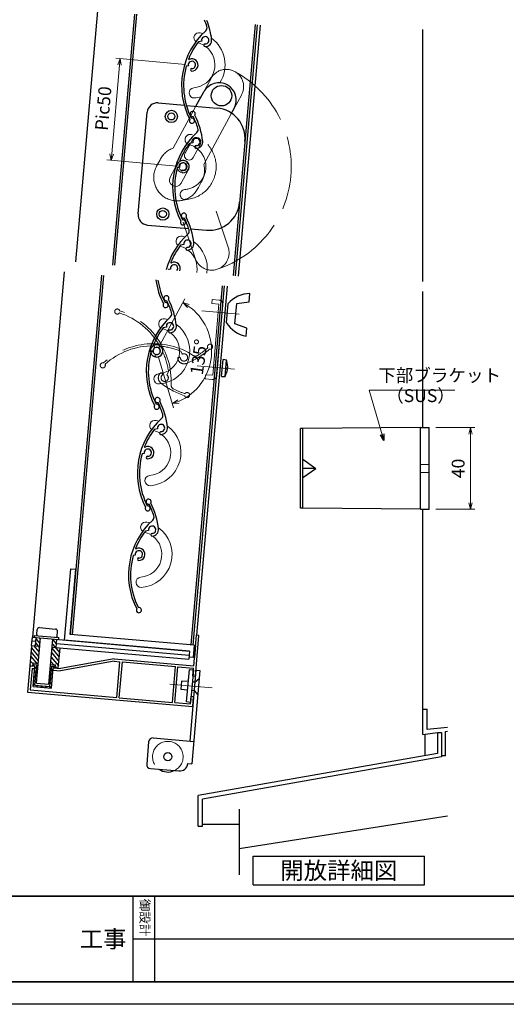
# Model space of a CAD drawing. Units: millimetres. Extents: x -19 to 2363, y 49 to 867.
# Drawn here: x 1556 to 1794, y 49 to 531 of the extents above; entities that cross this region are included whole.
import ezdxf
from ezdxf.enums import TextEntityAlignment as Align

# ---------------------------------------------------------------- set-up
doc = ezdxf.new("R2010")
doc.units = ezdxf.units.MM
doc.header["$LTSCALE"] = 3
doc.linetypes.add('ACAD_ISO02W100', pattern=[15, 12, -3])
doc.linetypes.add('ACAD_ISO04W100', pattern=[30, 24, -3, 0, -3])
doc.layers.get('0').update_dxf_attribs({"lineweight": 25})
doc.layers.get('Defpoints').update_dxf_attribs({"color": 151, "lineweight": 25})
for name, color, linetype, lineweight in [('0000寸法', 255, 'Continuous', 20), ('002', 6, 'Continuous', 35), ('003', 2, 'Continuous', 25), ('006', 4, 'ACAD_ISO04W100', 20), ('007', 4, 'ACAD_ISO02W100', 20), ('010', 4, 'Continuous', 20)]:
    doc.layers.add(name, color=color, linetype=linetype, lineweight=lineweight)
doc.layers.add('0000躯体', color=253, linetype='Continuous')
doc.styles.add('AT_VECTOR', font='romans.shx', dxfattribs={"bigfont": 'extfont.shx'})
doc.styles.add('DIM', font='romans.shx', dxfattribs={"width": 0.75, "bigfont": 'extfont.shx'})
doc.styles.add('ｺﾞｼｯｸ（横）', font='txt')
doc.styles.add('ｺﾞｼｯｸ（縦）', font='txt')
doc.dimstyles.new('DIM', dxfattribs={"dimtxt": 3, "dimasz": 1.5, "dimexe": 1, "dimexo": 1.5, "dimgap": 1, "dimtad": 1, "dimdsep": 46, "dimtxsty": 'DIM', "dimblk": 'OPEN30', "dimcen": 0, "dimclrd": 4, "dimclre": 4, "dimclrt": 7, "dimadec": 0, "dimazin": 0, "dimtfac": 1, "dimtmove": 0, "dimatfit": 3, "dimldrblk": 'OPEN30', "dimfxl": 0, "dimlwd": 20, "dimlwe": 20, "dimarcsym": 0})

# ---------------------------------------------------------------- blocks, each defined once
blk = doc.blocks.new('UM409')
at = {"layer": '003'}
for p, q in [((140.15, 709.34), (139.62, 710.26)), ((153.65, 706.84), (152.83, 708.26))]:
    blk.add_line(p, q, dxfattribs=at)
for centre, radius, start, end in [((141.04, 674.99), 36.3, 60.2554, 135.1119), ((141.04, 674.99), 35.3, 92.3164, 134.8831), ((141.04, 707.79), 3, 194.5122, 44.0407), ((141.04, 707.79), 1.79, 194.5122, 120), ((143.34, 710.01), 0.2, 86.2424, 224.0407), ((141.04, 674.99), 35.3, 70.5025, 86.2424), ((141.04, 735.59), 36.3, 293.862, 315.1119), ((141.04, 735.59), 35.3, 304.7942, 314.8831), ((167.04, 711.19), 1.25, 256.9649, 209.2998), ((138.73, 707.19), 0.605, 14.5122, 194.5122), ((152.17, 704.62), 0.67, 15.6536, 195.6536), ((154.54, 705.29), 3.13, 195.6536, 295.7906), ((154.54, 705.29), 1.79, 195.6536, 120), ((160.05, 708.24), 2, 240.2554, 304.7942), ((115.04, 699.39), 1.25, 76.9649, 29.2998)]:
    blk.add_arc(centre, radius, start, end, dxfattribs=at)
blk = doc.blocks.new('_Open30')
at = {"color": 0, "linetype": 'ByBlock', "lineweight": -2}
for p, q in [((-1, 0.27), (0, 0)), ((0, 0), (-1, -0.27)), ((0, 0), (-1, 0))]:
    blk.add_line(p, q, dxfattribs=at)
blk = doc.blocks.new('*D54')
at = {"layer": '0000寸法', "color": 4, "lineweight": 20, "ltscale": 0.5}
for p, q in [((1636.99, 509.37), (1602.82, 512.36)), ((1604.63, 509.04), (1600.82, 465.51)), ((1632.63, 459.56), (1598.46, 462.55))]:
    blk.add_line(p, q, dxfattribs=at)
at = {"layer": 'Defpoints', "color": 0, "ltscale": 0.5}
for p in [(1640.13, 509.1), (1600.55, 462.37), (1635.77, 459.29)]:
    blk.add_point(p, dxfattribs=at)
at = {"layer": '0000寸法', "color": 4, "lineweight": 20, "ltscale": 0.5, "xscale": 3.15, "yscale": 3.15, "zscale": 3.15}
for p, rotation in [((1604.91, 512.18), 85.00000000000018), ((1600.55, 462.37), 265.0000000000002)]:
    blk.add_blockref('_Open30', p, dxfattribs=dict(at, rotation=rotation))
at = {"layer": '0000寸法', "color": 7, "ltscale": 0.5, "insert": (1597.5, 487.73), "char_height": 6.3, "attachment_point": 5, "rotation": 85, "style": 'DIM'}
blk.add_mtext('Pic50', dxfattribs=at)
blk = doc.blocks.new('ASDFAFD')
at = {"layer": '007'}
for p, q in [((282.86, -33.41), (282.54, -32.39)), ((295.46, -38.87), (294.97, -37.29))]:
    blk.add_line(p, q, dxfattribs=at)
for centre, radius, start, end in [((276.05, -67.09), 36.3, 47.3399, 122.1964), ((276.05, -67.09), 35.3, 79.4009, 121.9676), ((283.38, -35.12), 3, 181.5967, 31.1252), ((283.38, -35.12), 1.79, 181.5967, 107.0845), ((286.12, -33.47), 0.2, 73.3269, 211.1252), ((276.05, -67.09), 35.3, 57.587, 73.3269), ((256.16, -37.5), 1.25, 64.0494, 16.3843), ((280.99, -35.19), 0.605, 1.5967, 181.5967), ((289.6, -8.03), 35.3, 291.8787, 301.9676), ((309.48, -37.62), 1.25, 244.0494, 196.3843), ((293.52, -40.69), 0.67, 2.7381, 182.7381), ((295.98, -40.58), 3.13, 182.7381, 282.8751), ((295.98, -40.58), 1.79, 182.7381, 107.0845), ((289.6, -8.03), 36.3, 280.9465, 302.1964), ((302, -38.93), 2, 227.3399, 291.8787)]:
    blk.add_arc(centre, radius, start, end, dxfattribs=at)
blk = doc.blocks.new('*D55')
at = {"layer": '0000寸法', "color": 4, "lineweight": 20, "ltscale": 0.5}
for p, q in [((1624.37, 371.77), (1636.68, 394.53)), ((1623.77, 365.98), (1631.16, 341.19))]:
    blk.add_line(p, q, dxfattribs=at)
blk.add_arc((1622.87, 369), 26.92, 293.3006, 54.8855, dxfattribs=at)
at = {"layer": 'Defpoints', "color": 0, "ltscale": 0.5}
for p in [(1648.67, 376.69), (1622.44, 368.2), (1622.61, 369.88), (1622.87, 369), (1622.87, 369)]:
    blk.add_point(p, dxfattribs=at)
at = {"layer": '0000寸法', "color": 4, "lineweight": 20, "ltscale": 0.5, "xscale": 3.15, "yscale": 3.15, "zscale": 3.15}
for p, rotation in [((1635.68, 392.68), 148.2392410687295), ((1630.56, 343.2), 199.9468033961948)]:
    blk.add_blockref('_Open30', p, dxfattribs=dict(at, rotation=rotation))
at = {"layer": '0000寸法', "color": 7, "ltscale": 0.5, "insert": (1644.33, 365.94), "char_height": 6.3, "attachment_point": 5, "rotation": 81.874, "style": 'DIM'}
blk.add_mtext('135°', dxfattribs=at)
blk = doc.blocks.new('*D58')
at = {"layer": '0000寸法', "color": 4, "lineweight": 20, "ltscale": 0.5}
for p, q in [((1759.51, 331.46), (1778.68, 331.46)), ((1776.58, 328.31), (1776.58, 294.61)), ((1759.51, 291.46), (1778.68, 291.46))]:
    blk.add_line(p, q, dxfattribs=at)
at = {"layer": 'Defpoints', "color": 0, "ltscale": 0.5}
for p in [(1756.36, 331.46), (1756.36, 291.46), (1776.58, 291.46)]:
    blk.add_point(p, dxfattribs=at)
at = {"layer": '0000寸法', "color": 4, "lineweight": 20, "ltscale": 0.5, "xscale": 3.15, "yscale": 3.15, "zscale": 3.15}
for p, rotation in [((1776.58, 331.46), 90), ((1776.58, 291.46), 270)]:
    blk.add_blockref('_Open30', p, dxfattribs=dict(at, rotation=rotation))
at = {"layer": '0000寸法', "color": 7, "ltscale": 0.5, "insert": (1771.33, 311.46), "char_height": 6.3, "attachment_point": 5, "rotation": 90, "style": 'DIM'}
blk.add_mtext('40', dxfattribs=at)

msp = doc.modelspace()

# ---------------------------------------------------------------- linework, layer by layer
for p, q in [((1753.258, 403.071), (1753.258, 526.483)), ((1753.258, 331.461), (1753.258, 398.071)), ((1753.258, 193.596), (1753.258, 291.461)), ((1753.258, 183.486), (1753.258, 193.596)), ((1753.258, 193.596), (1755.268, 193.596)), ((1755.268, 183.676), (1755.268, 193.596)), ((1753.258, 181.228), (1753.258, 183.486)), ((1755.268, 183.686), (1765.333, 184.762)), ((1753.258, 181.228), (1760.398, 182.111)), ((1764.398, 182.606), (1765.333, 182.722)), ((1764.398, 170.676), (1764.398, 182.606)), ((1611.237, 102), (1611.237, 60)), ((1621.737, 102), (1621.737, 60)), ((1611.237, 81), (1810.737, 81))]:
    msp.add_line(p, q)
at = {"ltscale": 0.5}
for p, q in [((1760.398, 182.111), (1760.398, 171.851)), ((1760.398, 182.111), (1762.398, 182.111)), ((1762.398, 182.111), (1762.398, 170.173)), ((1760.398, 171.851), (1643.258, 151.196)), ((1762.398, 170.173), (1645.258, 149.518)), ((1764.398, 170.676), (1762.398, 170.676)), ((1643.258, 136.196), (1643.258, 151.196)), ((1645.258, 136.196), (1645.258, 149.518)), ((1643.258, 136.196), (1645.258, 136.196))]:
    msp.add_line(p, q, dxfattribs=at)
at = {"layer": '0000躯体', "ltscale": 0.5}
for p, q in [((1754.258, 181.228), (1754.258, 170.768)), ((1663.258, 144.569), (1663.258, 112.395)), ((1765.333, 141.125), (1663.258, 125.176)), ((1645.258, 137.196), (1663.258, 137.196))]:
    msp.add_line(p, q, dxfattribs=at)
at = {"layer": '002'}
for p, q in [((1216.737, 102), (2356.737, 102)), ((1216.737, 60), (2356.737, 60))]:
    msp.add_line(p, q, dxfattribs=at)
at = {"layer": '003'}
for p, q in [((1593.814, 535.627), (1583.058, 412.685)), ((1612.045, 534.032), (1601.289, 411.09)), ((1613.041, 533.945), (1602.285, 411.003)), ((1671.119, 528.864), (1660.363, 405.922)), ((1672.115, 528.777), (1661.359, 405.835)), ((1673.51, 528.655), (1662.754, 405.712)), ((1644.91, 520.8), (1643.3, 520.455)), ((1638.378, 508.723), (1637.338, 508.501)), ((1642.104, 488.849), (1645.914, 495.881)), ((1623.592, 490.468), (1636.477, 489.341)), ((1637.543, 489.248), (1652.481, 487.941)), ((1659.423, 485.118), (1660.868, 487.782)), ((1613.817, 436.113), (1618.175, 485.923)), ((1618.362, 430.697), (1638.398, 428.944)), ((1639.479, 428.849), (1647.252, 428.169)), ((1636.194, 421.18), (1634.584, 420.836)), ((1577.622, 407.704), (1561.968, 228.777)), ((1595.853, 406.109), (1580.46, 230.171)), ((1596.849, 406.022), (1581.456, 230.084)), ((1629.662, 409.104), (1628.623, 408.881)), ((1654.927, 400.941), (1639.535, 225.003)), ((1655.923, 400.854), (1640.531, 224.916)), ((1657.318, 400.732), (1642.361, 229.775)), ((1668.2, 393.144), (1668.548, 397.129)), ((1661.22, 382.211), (1662.092, 392.173)), ((1662.092, 392.173), (1668.2, 393.144)), ((1667.067, 380.194), (1661.22, 382.211)), ((1666.718, 376.209), (1667.067, 380.194)), ((1654.656, 356.535), (1655.379, 364.804)), ((1657.06, 364.507), (1655.379, 364.804)), ((1656.362, 356.535), (1657.06, 364.507)), ((1657.397, 362.605), (1657.401, 362.607)), ((1657.028, 358.348), (1657.025, 358.35)), ((1657.186, 360.188), (1657.449, 360.165)), ((1657.236, 360.767), (1657.5, 360.744)), ((1654.656, 356.535), (1656.362, 356.535)), ((1693.258, 291.961), (1693.258, 330.961)), ((1694.458, 330.961), (1693.258, 330.961)), ((1752.058, 331.461), (1694.458, 330.961)), ((1694.458, 291.961), (1694.458, 330.961)), ((1752.058, 291.461), (1752.058, 331.461)), ((1752.058, 331.461), (1756.358, 331.461)), ((1756.358, 291.461), (1756.358, 331.461)), ((1694.458, 315.961), (1700.758, 311.461)), ((1694.458, 306.961), (1700.758, 311.461)), ((1700.758, 311.461), (1694.458, 311.461)), ((1694.458, 291.961), (1693.258, 291.961)), ((1752.058, 291.461), (1694.458, 291.961)), ((1752.058, 291.461), (1756.358, 291.461)), ((1577.708, 227.4), (1580.759, 262.267)), ((1580.46, 230.171), (1583.249, 262.049)), ((1580.759, 262.267), (1583.249, 262.049)), ((1564.092, 230.097), (1564.309, 232.588)), ((1565.393, 233.497), (1573.362, 232.8)), ((1574.053, 229.226), (1574.271, 231.716)), ((1561.62, 224.793), (1561.968, 228.777)), ((1563.687, 226.619), (1561.794, 226.785)), ((1561.968, 228.777), (1638.974, 222.04)), ((1562.965, 228.69), (1563.052, 229.687)), ((1563.052, 229.687), (1575.006, 228.641)), ((1563.513, 224.627), (1563.861, 228.612)), ((1563.801, 227.924), (1565.619, 225.758)), ((1564.018, 206.313), (1565.953, 228.429)), ((1565.286, 228.487), (1565.804, 227.87)), ((1569.996, 205.79), (1571.93, 227.906)), ((1571.994, 227.489), (1573.812, 225.322)), ((1573.674, 223.738), (1574.022, 227.723)), ((1574.919, 227.644), (1575.006, 228.641)), ((1638.974, 222.04), (1577.708, 227.4)), ((1641.228, 224.855), (1580.46, 230.171)), ((1641.054, 214.832), (1642.361, 229.775)), ((1641.814, 209.746), (1643.557, 229.67)), ((1643.557, 229.67), (1642.361, 229.775)), ((1561.62, 224.793), (1560.748, 214.831)), ((1561.52, 223.647), (1565.065, 219.422)), ((1561.62, 224.793), (1565.605, 224.444)), ((1562.586, 224.708), (1565.25, 221.534)), ((1563.616, 225.813), (1565.434, 223.646)), ((1571.582, 223.921), (1638.626, 218.056)), ((1571.625, 223.265), (1575.17, 219.04)), ((1571.809, 225.377), (1575.355, 221.152)), ((1573.848, 225.73), (1638.8, 220.048)), ((1574.695, 213.611), (1575.567, 223.573)), ((1638.974, 222.04), (1638.626, 218.056)), ((1641.228, 224.855), (1640.705, 218.877)), ((1641.925, 224.794), (1641.403, 218.816)), ((1560.965, 217.311), (1562.329, 215.686)), ((1561.15, 219.423), (1563.977, 216.054)), ((1561.335, 221.535), (1564.88, 217.31)), ((1571.255, 219.041), (1574.8, 214.816)), ((1571.44, 221.153), (1574.985, 216.928)), ((1602.003, 218.248), (1575.691, 213.523)), ((1602.058, 217.039), (1575.746, 212.314)), ((1602.003, 218.248), (1641.054, 214.832)), ((1602.058, 217.039), (1604.887, 216.791)), ((1640.705, 218.877), (1638.713, 219.052)), ((1560.748, 214.831), (1559.615, 201.88)), ((1560.748, 214.831), (1563.239, 214.613)), ((1560.78, 215.199), (1561.117, 214.798)), ((1561.839, 213.531), (1560.915, 202.971)), ((1561.839, 213.531), (1563.134, 213.417)), ((1562.243, 214.7), (1562.373, 216.194)), ((1562.367, 204.651), (1563.239, 214.613)), ((1562.373, 216.194), (1564.764, 215.985)), ((1562.741, 214.656), (1562.81, 215.453)), ((1562.81, 215.453), (1564.105, 215.34)), ((1562.966, 211.495), (1563.833, 212.222)), ((1563.151, 213.607), (1564.017, 214.334)), ((1563.234, 205.378), (1564.105, 215.34)), ((1570.606, 204.733), (1571.477, 214.695)), ((1570.941, 215.445), (1573.331, 215.236)), ((1571.07, 216.929), (1572.425, 215.315)), ((1571.295, 212.613), (1572.162, 213.34)), ((1571.333, 203.867), (1572.204, 213.828)), ((1571.477, 214.695), (1572.772, 214.582)), ((1572.1, 212.633), (1575.746, 212.314)), ((1572.204, 213.828), (1575.691, 213.523)), ((1572.703, 213.785), (1572.772, 214.582)), ((1573.201, 213.741), (1573.331, 215.236)), ((1573.252, 214.329), (1573.788, 213.69)), ((1603.353, 199.258), (1604.887, 216.791)), ((1604.549, 199.154), (1606.083, 216.687)), ((1606.083, 216.687), (1632.083, 214.412)), ((1630.549, 196.879), (1632.083, 214.412)), ((1631.745, 196.774), (1633.279, 214.307)), ((1633.279, 214.307), (1640.949, 213.636)), ((1642.075, 212.735), (1639.025, 177.868)), ((1644.067, 212.56), (1640.058, 166.735)), ((1640.618, 209.851), (1640.949, 213.636)), ((1642.075, 212.735), (1644.067, 212.56)), ((1562.596, 207.271), (1563.463, 207.998)), ((1562.781, 209.383), (1563.648, 210.11)), ((1570.926, 208.389), (1571.792, 209.116)), ((1571.11, 210.501), (1571.977, 211.228)), ((1640.618, 209.851), (1641.814, 209.746)), ((1560.915, 202.971), (1603.353, 199.258)), ((1562.367, 204.651), (1571.333, 203.867)), ((1562.412, 205.159), (1563.278, 205.886)), ((1563.234, 205.378), (1570.606, 204.733)), ((1563.971, 204.511), (1564.838, 205.238)), ((1564.018, 206.313), (1569.996, 205.79)), ((1566.083, 204.326), (1566.95, 205.053)), ((1568.195, 204.141), (1569.062, 204.868)), ((1570.307, 203.956), (1571.423, 204.893)), ((1570.741, 206.277), (1571.607, 207.005)), ((1635.077, 207.324), (1634.728, 203.339)), ((1634.728, 203.339), (1638.016, 203.052)), ((1638.364, 207.036), (1635.077, 207.324)), ((1640.008, 202.877), (1641.203, 202.773)), ((1641.552, 206.758), (1640.357, 206.862)), ((1559.615, 201.88), (1640.506, 194.803)), ((1604.549, 199.154), (1630.549, 196.879)), ((1639.415, 196.103), (1639.747, 199.889)), ((1639.747, 199.889), (1640.942, 199.784)), ((1640.506, 194.803), (1640.942, 199.784)), ((1631.745, 196.774), (1639.415, 196.103)), ((1621.093, 179.437), (1641.017, 177.694)), ((1618.926, 177.619), (1617.968, 166.66)), ((1619.786, 164.494), (1633.732, 163.274)), ((1638.066, 166.91), (1640.058, 166.735)), ((1670.061, 121.516), (1754.061, 121.516)), ((1670.061, 107.516), (1670.061, 121.516)), ((1754.061, 107.516), (1754.061, 121.516)), ((1670.061, 107.516), (1754.061, 107.516))]:
    msp.add_line(p, q, dxfattribs=at)
at = {"layer": '003', "ltscale": 0.5}
for p, q in [((1657.773, 392.167), (1656.968, 382.966)), ((1641.552, 206.758), (1643.719, 208.576)), ((1641.203, 202.773), (1643.022, 200.606))]:
    msp.add_line(p, q, dxfattribs=at)
at = {"layer": '003'}
for points in [[(1657.397, 362.605), (1657.456, 362.007), (1657.491, 361.406), (1657.5, 361.075), (1657.5, 360.744)], [(1657.449, 360.165), (1657.449, 360.165), (1657.399, 359.878), (1657.342, 359.592), (1657.21, 359.024), (1657.121, 358.686), (1657.025, 358.35)], [(1657.186, 360.188), (1657.215, 360.477), (1657.236, 360.767)]]:
    msp.add_lwpolyline(points, dxfattribs=at)
msp.add_lwpolyline([(1638.887, 213.014), (1640.88, 212.839), (1639.485, 196.9), (1637.493, 197.074)], close=True, dxfattribs=at)
for centre, radius in [((1654.594, 494.029), 5), ((1630.042, 483.881), 3), ((1630.042, 483.881), 1.75), ((1625.859, 436.064), 3), ((1625.859, 436.064), 1.75), ((1628.322, 170.272), 2)]:
    msp.add_circle(centre, radius, dxfattribs=at)
for centre, radius, start, end in [((1613.676, 517.65), 35.3, 16.87866, 22.27771), ((1613.676, 517.65), 36.3, 5.94653, 21.46675), ((1671.338, 499.008), 36.3, 132.33987, 207.19642), ((1645.542, 527.318), 2, 312.33987, 16.87866), ((1646.66, 521.174), 1.79, 267.73809, 192.0845), ((1646.66, 521.174), 3.13, 267.73809, 7.87512), ((1671.338, 499.008), 35.3, 142.58697, 158.32688), ((1646.563, 518.716), 0.67, 87.73809, 267.73809), ((1638.719, 511.971), 0.2, 158.32688, 296.12523), ((1640.128, 509.098), 3, 266.59672, 116.12523), ((1671.338, 499.008), 35.3, 164.40086, 206.96765), ((1640.128, 509.098), 1.79, 266.59672, 192.0845), ((1639.986, 506.707), 0.605, 86.59672, 266.59672), ((1653.387, 491.847), 8.5, 61.46185, 151.63936), ((1653.387, 491.847), 8.5, 331.48057, 61.46185), ((1623.156, 485.487), 5, 85, 175), ((1651.174, 472.998), 15, 355, 85), ((1640.123, 481.775), 1.25, 149.04937, 101.38428), ((1648.559, 443.112), 15, 265, 355), ((1618.798, 435.678), 5, 175, 265), ((1636.176, 435.264), 1.25, 329.04937, 281.38428), ((1604.961, 418.03), 35.3, 16.87866, 26.96765), ((1604.961, 418.03), 36.3, 5.94653, 27.19642), ((1662.622, 399.389), 36.3, 132.33987, 164.98777), ((1636.826, 427.699), 2, 312.33987, 16.87866), ((1662.622, 399.389), 35.3, 142.58697, 158.32688), ((1637.944, 421.555), 1.79, 267.73809, 192.0845), ((1637.847, 419.097), 0.67, 87.73809, 267.73809), ((1637.944, 421.555), 3.13, 267.73809, 7.87512), ((1631.413, 409.479), 1.79, 320.25399, 192.0845), ((1630.004, 412.352), 0.2, 158.32688, 296.12523), ((1631.413, 409.479), 3, 335.11923, 116.12523), ((1662.622, 399.389), 35.3, 164.40086, 164.70108), ((1658.439, 408.723), 36.3, 187.82681, 207.19642), ((1658.439, 408.723), 35.3, 188.19665, 206.96765), ((1668.899, 382.212), 14.93, 91.34868, 138.1774), ((1627.224, 391.489), 1.25, 149.04937, 101.38428), ((1669.654, 390.839), 14.93, 211.8226, 258.65133), ((1641.511, 360.736), 16, 6.71405, 13.63242), ((1641.704, 362.949), 16, 336.36758, 343.2859), ((1565.306, 232.501), 1, 85, 175), ((1573.275, 231.804), 1, 355, 85), ((1564.59, 230.054), 0.5, 175, 265), ((1573.555, 229.269), 0.5, 265, 355), ((1620.919, 177.444), 2, 85, 175), ((1619.96, 166.486), 2, 175, 265), ((1628.322, 170.272), 7.5, 235.07357, 294.92643), ((1634.081, 167.258), 4, 265, 355)]:
    msp.add_arc(centre, radius, start, end, dxfattribs=at)
at = {"layer": '006'}
for p, q in [((1645.006, 388.649), (1663.265, 387.051)), ((1642.653, 361.751), (1660.912, 360.154)), ((1629.287, 205.823), (1650.009, 204.01))]:
    msp.add_line(p, q, dxfattribs=at)
at = {"layer": '007'}
for p, q in [((1645.679, 495.44), (1649.488, 502.472)), ((1660.856, 487.788), (1664.443, 494.372)), ((1642.104, 488.849), (1631.018, 468.387)), ((1659.423, 485.118), (1645.974, 460.294)), ((1622.798, 459.507), (1624.518, 462.659)), ((1643.301, 449.079), (1644.68, 451.626)), ((1651.982, 437.417), (1657.916, 419.767)), ((1635.903, 432.011), (1641.782, 414.387)), ((1650.024, 394.233), (1649.85, 392.24)), ((1649.85, 392.24), (1653.336, 391.935)), ((1650.024, 394.233), (1653.511, 393.927)), ((1653.336, 391.935), (1650.286, 357.068)), ((1655.329, 391.761), (1652.278, 356.894)), ((1646.799, 357.373), (1646.625, 355.381)), ((1646.799, 357.373), (1650.286, 357.068)), ((1646.625, 355.381), (1650.111, 355.076)), ((1756.358, 313.461), (1752.058, 313.461)), ((1756.358, 309.461), (1752.058, 309.461))]:
    msp.add_line(p, q, dxfattribs=at)
for centre, radius, start, end in [((1656.962, 498.437), 8.5, 61.46185, 151.63936), ((1635.771, 459.288), 53.017, 288.4503, 61.5497), ((1656.962, 498.437), 8.5, 331.48057, 61.46185), ((1639.242, 472.572), 2.5, 75.35243, 255.35243), ((1635.771, 459.288), 16.23, 274.64757, 75.35243), ((1634.811, 457.53), 11.5, 109.25735, 153.51573), ((1635.771, 459.288), 11.23, 274.64757, 75.35243), ((1632.914, 454.014), 11.5, 151.49729, 241.43773), ((1634.811, 457.53), 11.5, 329.10962, 13.90324), ((1632.914, 454.014), 11.5, 241.43773, 334.58748), ((1636.883, 445.604), 2.5, 94.64757, 274.64757), ((1649.843, 417.063), 8.5, 288.53815, 18.51943), ((1649.843, 417.063), 8.5, 198.36064, 288.53815), ((1653.336, 391.935), 2, 355, 85), ((1650.286, 357.068), 2, 265, 355), ((1628.322, 170.272), 7.5, 294.92643, 235.07357)]:
    msp.add_arc(centre, radius, start, end, dxfattribs=at)
at = {"layer": '010'}
for p, q in [((1636.775, 465.85), (1640.329, 472.443)), ((1640.71, 463.695), (1644.286, 470.296)), ((1629.465, 454.188), (1633.039, 460.769)), ((1634.907, 451.237), (1638.491, 457.827))]:
    msp.add_line(p, q, dxfattribs=at)
for radius in [3, 2.1]:
    msp.add_circle((1635.77, 459.293), radius, dxfattribs=at)
for centre, radius, start, end in [((1643.6, 522.381), 2.5, 75.35243, 233.67611), ((1640.128, 509.098), 16.23, 70.47641, 75.35243), ((1640.128, 509.098), 16.23, 327.3296, 54.45923), ((1640.128, 509.098), 11.23, 274.64757, 52.8943), ((1640.128, 509.098), 11.23, 59.11243, 74.59778), ((1641.241, 495.414), 2.5, 94.64757, 274.64757), ((1640.128, 509.098), 16.23, 274.64757, 286.08827), ((1642.302, 471.365), 2.25, 331.67889, 151.34407), ((1638.727, 464.774), 2.25, 151.13831, 331.44569), ((1635.76, 459.294), 3.1, 331.76993, 151.52689), ((1632.186, 452.713), 3.1, 151.52689, 331.52689), ((1634.885, 422.762), 2.5, 75.35243, 233.67611), ((1631.413, 409.479), 16.23, 70.47641, 75.35243), ((1631.413, 409.479), 11.23, 59.11243, 74.59778), ((1631.413, 409.479), 16.23, 351.396, 54.45923), ((1631.413, 409.479), 11.23, 349.78755, 52.8943), ((1626.343, 382.286), 2.5, 75.35243, 233.67611), ((1622.872, 369.003), 16.23, 274.64757, 54.45923), ((1622.872, 369.003), 16.23, 70.47641, 75.35243), ((1622.872, 369.003), 11.23, 274.64757, 52.8943), ((1622.872, 369.003), 11.23, 59.11243, 74.59778), ((1623.984, 355.319), 2.5, 94.64757, 274.64757), ((1621.986, 332.477), 2.5, 75.35243, 233.67611), ((1618.514, 319.193), 16.23, 70.47641, 75.35243), ((1618.514, 319.193), 11.23, 274.64757, 52.8943), ((1618.514, 319.193), 16.23, 274.64757, 54.45923), ((1618.514, 319.193), 11.23, 59.11243, 74.59778), ((1619.626, 305.509), 2.5, 94.64757, 274.64757), ((1617.48, 282.68), 2.5, 75.35243, 233.67611), ((1614.008, 269.397), 16.23, 70.47641, 75.35243), ((1614.156, 269.384), 16.23, 274.64757, 54.45923), ((1614.008, 269.397), 11.23, 59.11243, 74.59778), ((1614.156, 269.384), 11.23, 274.64757, 52.8943), ((1615.269, 255.699), 2.5, 94.64757, 274.64757)]:
    msp.add_arc(centre, radius, start, end, dxfattribs=at)
at = {"layer": 'Defpoints', "ltscale": 0.5}
msp.add_lwpolyline([(1210.737, 867), (2362.737, 867), (2362.737, 49), (1210.737, 49)], close=True, dxfattribs=at)

# ---------------------------------------------------------------- block references
at = {"layer": '003'}
for name, p, rotation in [('UM409', (2265.849, 107.359), 72.08449924550278), ('UM409', (2252.95, 17.074), 72.08449924550278), ('ASDFAFD', (1467.622, 608.662), 310.0000000000028), ('ASDFAFD', (1337.696, 354.383), 9.999999999991623), ('UM409', (2248.592, -32.736), 72.08449924550278), ('UM409', (2244.235, -82.546), 72.08449924550278)]:
    msp.add_blockref(name, p, dxfattribs=dict(at, rotation=rotation))

# ---------------------------------------------------------------- texts
at = {"style": 'AT_VECTOR'}
msp.add_text('開放詳細図', height=8.4, dxfattribs=at).set_placement((1712.061, 114.516), align=Align.MIDDLE_CENTER)
at = {"style": 'ｺﾞｼｯｸ（縦）'}
msp.add_text('御設計', height=4.5, rotation=270, dxfattribs=at).set_placement((1616.487, 91.5), align=Align.MIDDLE)
at = {"style": 'ｺﾞｼｯｸ（横）'}
msp.add_text('工事', height=8.4, dxfattribs=at).set_placement((1608.066, 81), align=Align.MIDDLE_RIGHT)
at = {"layer": '0000寸法', "color": 7, "ltscale": 0.5, "char_height": 6.3, "attachment_point": 7, "style": 'DIM'}
for s, insert in [('下部ブラケット', (1731.366, 351.948)), ('（SUS）', (1735.268, 342.003))]:
    msp.add_mtext(s, dxfattribs=dict(at, insert=insert))

# ---------------------------------------------------------------- dimensions: what is measured, and where the dimension line sits
at = {"layer": '0000寸法', "ltscale": 0.5}
dim = msp.add_linear_dim(base=(1600.549, 462.37), p1=(1640.128, 509.098), p2=(1635.771, 459.288), angle=85, text='Pic<>', dimstyle='DIM', override={"dimscale": 2.1, "dimadec": 2, "dimazin": 2, "dimtfill": 1}, dxfattribs=at)
dim.commit()
dim.dimension.update_dxf_attribs({"geometry": '*D54', "text_midpoint": (1597.498, 487.732)})
dim = msp.add_angular_dim_2l(base=(1648.6731, 376.6913), line1=((1622.8716, 369.003), (1622.4377, 368.2008)), line2=((1622.8716, 369.003), (1622.6112, 369.8771)), dimstyle='DIM', override={"dimscale": 2.1, "dimadec": 2, "dimazin": 2, "dimtfill": 1}, dxfattribs=at)
dim.commit()
dim.dimension.update_dxf_attribs({"geometry": '*D55', "text_midpoint": (1649.5239, 365.1975), "dimtype": 162})
dim = msp.add_linear_dim(base=(1776.578, 291.461), p1=(1756.358, 331.461), p2=(1756.358, 291.461), angle=90, dimstyle='DIM', override={"dimscale": 2.1, "dimadec": 2, "dimazin": 2, "dimtfill": 1}, dxfattribs=at)
dim.commit()
dim.dimension.update_dxf_attribs({"geometry": '*D58', "text_midpoint": (1771.328, 311.461)})

# ---------------------------------------------------------------- leaders
at = {"layer": '0000寸法', "ltscale": 0.5, "annotation_type": 0, "has_hookline": 1, "hookline_direction": 0, "text_width": 37.485}
msp.add_leader([(1734.194, 325.193), (1726.93, 349.848), (1729.266, 349.848)], dimstyle='DIM', override={"dimscale": 2.1, "dimgap": 1, "dimtad": 1, "dimadec": 2, "dimazin": 2, "dimtfill": 1}, dxfattribs=at)

doc.saveas('drawing.dxf')
